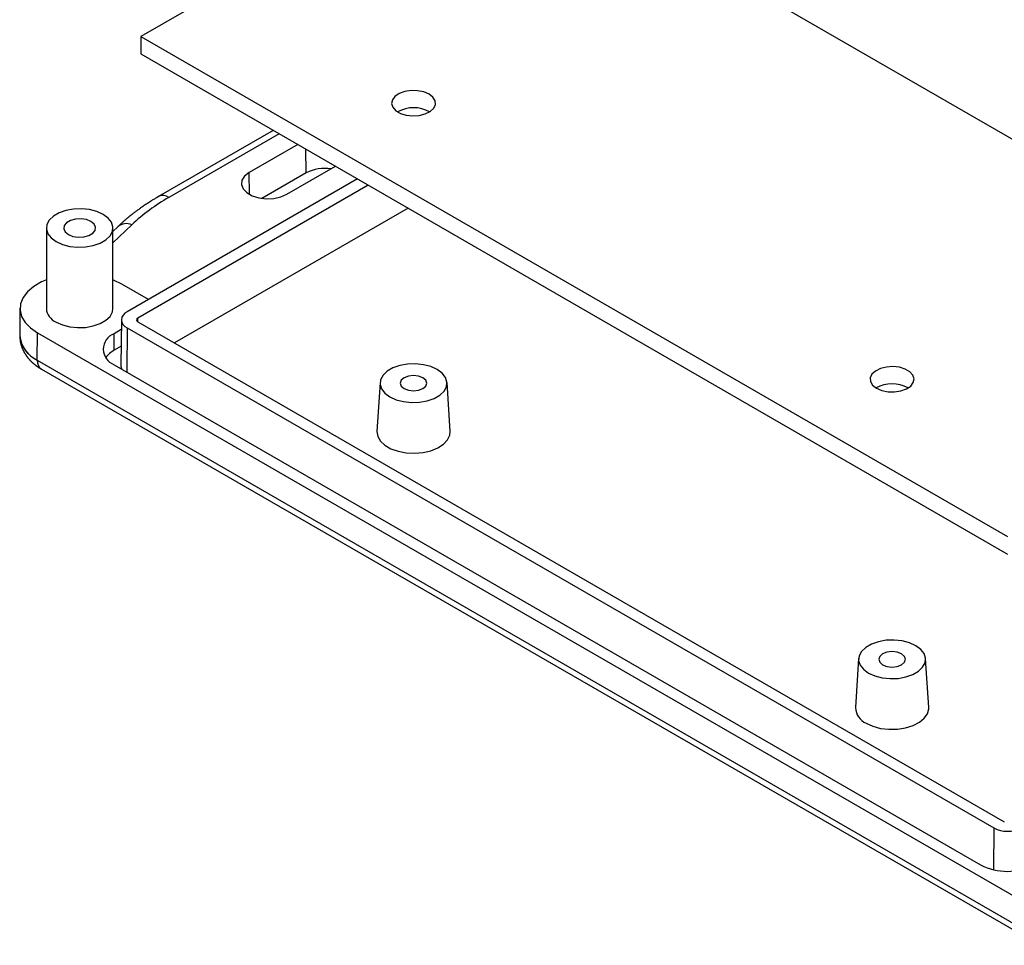
# Model space of a CAD drawing. Units: millimetres. Extents: x 0 to 841, y 0 to 594.
# Drawn here: x 241 to 315, y 387 to 457 of the extents above; entities that cross this region are included whole.
import ezdxf

# ---------------------------------------------------------------- set-up
doc = ezdxf.new("R2010")
doc.units = ezdxf.units.MM
doc.layers.add('SLD-0', color=179, linetype='Continuous')

msp = doc.modelspace()

# ---------------------------------------------------------------- linework, layer by layer
at = {"layer": 'SLD-0'}
for p, q in [((242.659, 490.097), (317.612, 446.827)), ((276.472, 470.577), (250.437, 455.547)), ((250.437, 455.547), (315.491, 417.992)), ((250.437, 455.547), (250.437, 454.24)), ((250.437, 454.24), (315.491, 416.685)), ((269.51, 451.053), (269.314, 450.793)), ((269.831, 451.268), (269.51, 451.053)), ((270.248, 451.419), (269.831, 451.268)), ((270.723, 451.493), (270.248, 451.419)), ((271.214, 451.482), (270.723, 451.493)), ((271.679, 451.388), (271.214, 451.482)), ((272.074, 451.22), (271.679, 451.388)), ((272.366, 450.991), (272.074, 451.22)), ((272.529, 450.723), (272.366, 450.991)), ((269.314, 450.793), (269.259, 450.511)), ((269.259, 450.511), (269.35, 450.232)), ((269.35, 450.232), (269.58, 449.981)), ((272.158, 449.925), (272.42, 450.165)), ((272.42, 450.165), (272.547, 450.44)), ((272.547, 450.44), (272.529, 450.723)), ((269.58, 449.981), (269.928, 449.78)), ((269.928, 449.78), (270.363, 449.647)), ((270.363, 449.647), (270.846, 449.594)), ((270.846, 449.594), (271.335, 449.626)), ((271.335, 449.626), (271.785, 449.74)), ((271.785, 449.74), (272.158, 449.925)), ((260.375, 448.503), (251.772, 443.537)), ((260.822, 448.245), (252.535, 443.461)), ((262.218, 447.439), (258.568, 445.333)), ((262.848, 445.311), (262.821, 447.091)), ((261.397, 443.7), (265.046, 445.806)), ((258.227, 445.07), (258.028, 444.762)), ((258.568, 445.333), (258.227, 445.07)), ((258.593, 443.686), (258.568, 445.333)), ((262.848, 445.311), (259.525, 443.392)), ((266.698, 444.853), (249.402, 434.868)), ((267.495, 444.393), (250.199, 434.408)), ((258.028, 444.762), (257.988, 444.434)), ((257.988, 444.434), (258.109, 444.113)), ((251.664, 443.473), (251.61, 443.441)), ((251.772, 443.537), (251.664, 443.473)), ((258.109, 444.113), (258.382, 443.824)), ((258.382, 443.824), (258.784, 443.592)), ((258.784, 443.592), (259.284, 443.435)), ((260.408, 443.388), (260.941, 443.503)), ((260.941, 443.503), (261.397, 443.7)), ((250.52, 442.745), (250.496, 442.728)), ((250.545, 442.762), (250.52, 442.745)), ((250.57, 442.779), (250.545, 442.762)), ((250.595, 442.797), (250.57, 442.779)), ((250.62, 442.814), (250.595, 442.797)), ((250.645, 442.831), (250.62, 442.814)), ((250.67, 442.848), (250.645, 442.831)), ((250.695, 442.865), (250.67, 442.848)), ((250.721, 442.882), (250.695, 442.865)), ((250.746, 442.899), (250.721, 442.882)), ((250.771, 442.916), (250.746, 442.899)), ((250.797, 442.933), (250.771, 442.916)), ((250.822, 442.95), (250.797, 442.933)), ((250.848, 442.967), (250.822, 442.95)), ((250.873, 442.984), (250.848, 442.967)), ((250.899, 443), (250.873, 442.984)), ((250.924, 443.017), (250.899, 443)), ((250.95, 443.034), (250.924, 443.017)), ((250.976, 443.051), (250.95, 443.034)), ((251.002, 443.067), (250.976, 443.051)), ((251.028, 443.084), (251.002, 443.067)), ((251.054, 443.1), (251.028, 443.084)), ((251.08, 443.117), (251.054, 443.1)), ((251.106, 443.133), (251.08, 443.117)), ((251.132, 443.15), (251.106, 443.133)), ((251.158, 443.166), (251.132, 443.15)), ((251.184, 443.183), (251.158, 443.166)), ((251.211, 443.199), (251.184, 443.183)), ((251.237, 443.215), (251.211, 443.199)), ((251.29, 443.248), (251.237, 443.215)), ((251.343, 443.28), (251.29, 443.248)), ((251.396, 443.313), (251.343, 443.28)), ((251.45, 443.345), (251.396, 443.313)), ((251.503, 443.377), (251.45, 443.345)), ((251.557, 443.409), (251.503, 443.377)), ((251.61, 443.441), (251.557, 443.409)), ((259.284, 443.435), (259.84, 443.365)), ((259.84, 443.365), (260.408, 443.388)), ((243.873, 442.06), (243.561, 441.763)), ((244.299, 442.306), (243.873, 442.06)), ((244.815, 442.486), (244.299, 442.306)), ((245.39, 442.59), (244.815, 442.486)), ((245.992, 442.611), (245.39, 442.59)), ((246.584, 442.548), (245.992, 442.611)), ((247.134, 442.405), (246.584, 442.548)), ((247.608, 442.191), (247.134, 442.405)), ((247.98, 441.917), (247.608, 442.191)), ((249.545, 442.011), (249.523, 441.993)), ((249.568, 442.03), (249.545, 442.011)), ((249.591, 442.048), (249.568, 442.03)), ((249.614, 442.067), (249.591, 442.048)), ((249.637, 442.085), (249.614, 442.067)), ((249.659, 442.103), (249.637, 442.085)), ((249.683, 442.122), (249.659, 442.103)), ((249.706, 442.14), (249.683, 442.122)), ((249.729, 442.158), (249.706, 442.14)), ((249.752, 442.177), (249.729, 442.158)), ((249.775, 442.195), (249.752, 442.177)), ((249.798, 442.213), (249.775, 442.195)), ((249.845, 442.249), (249.798, 442.213)), ((249.892, 442.285), (249.845, 442.249)), ((249.939, 442.321), (249.892, 442.285)), ((249.986, 442.357), (249.939, 442.321)), ((250.034, 442.393), (249.986, 442.357)), ((250.082, 442.429), (250.034, 442.393)), ((250.13, 442.464), (250.082, 442.429)), ((250.178, 442.5), (250.13, 442.464)), ((250.226, 442.535), (250.178, 442.5)), ((250.275, 442.571), (250.226, 442.535)), ((250.323, 442.606), (250.275, 442.571)), ((250.372, 442.641), (250.323, 442.606)), ((250.421, 442.676), (250.372, 442.641)), ((250.471, 442.71), (250.421, 442.676)), ((250.496, 442.728), (250.471, 442.71)), ((270.491, 442.663), (252.957, 432.541)), ((243.382, 441.43), (243.345, 441.083)), ((243.561, 441.763), (243.382, 441.43)), ((244.681, 441.349), (244.645, 441.11)), ((244.858, 441.568), (244.681, 441.349)), ((245.152, 441.738), (244.858, 441.568)), ((245.53, 441.839), (245.152, 441.738)), ((245.945, 441.86), (245.53, 441.839)), ((246.348, 441.798), (245.945, 441.86)), ((246.689, 441.66), (246.348, 441.798)), ((246.928, 441.463), (246.689, 441.66)), ((247.036, 441.231), (246.928, 441.463)), ((248.227, 441.6), (247.98, 441.917)), ((248.336, 441.257), (248.227, 441.6)), ((248.3, 440.91), (248.336, 441.257)), ((249.763, 441.413), (248.341, 440.046)), ((248.705, 441.267), (248.341, 440.917)), ((248.788, 441.345), (248.705, 441.267)), ((248.83, 441.384), (248.788, 441.345)), ((248.872, 441.423), (248.83, 441.384)), ((248.914, 441.461), (248.872, 441.423)), ((248.956, 441.5), (248.914, 441.461)), ((248.998, 441.539), (248.956, 441.5)), ((249.04, 441.577), (248.998, 441.539)), ((249.061, 441.597), (249.04, 441.577)), ((249.083, 441.616), (249.061, 441.597)), ((249.104, 441.635), (249.083, 441.616)), ((249.125, 441.654), (249.104, 441.635)), ((249.147, 441.673), (249.125, 441.654)), ((249.169, 441.692), (249.147, 441.673)), ((249.19, 441.711), (249.169, 441.692)), ((249.212, 441.73), (249.19, 441.711)), ((249.234, 441.749), (249.212, 441.73)), ((249.256, 441.768), (249.234, 441.749)), ((249.277, 441.787), (249.256, 441.768)), ((249.299, 441.806), (249.277, 441.787)), ((249.321, 441.825), (249.299, 441.806)), ((249.344, 441.844), (249.321, 441.825)), ((249.366, 441.862), (249.344, 441.844)), ((249.388, 441.881), (249.366, 441.862)), ((249.41, 441.9), (249.388, 441.881)), ((249.433, 441.918), (249.41, 441.9)), ((249.455, 441.937), (249.433, 441.918)), ((249.478, 441.956), (249.455, 441.937)), ((249.5, 441.974), (249.478, 441.956)), ((249.523, 441.993), (249.5, 441.974)), ((243.341, 441.17), (243.341, 435.128)), ((243.345, 441.083), (243.454, 440.741)), ((243.454, 440.741), (243.701, 440.424)), ((244.645, 441.11), (244.753, 440.877)), ((244.753, 440.877), (244.992, 440.68)), ((244.992, 440.68), (245.333, 440.542)), ((245.333, 440.542), (245.736, 440.48)), ((246.151, 440.501), (246.529, 440.603)), ((246.529, 440.603), (246.824, 440.773)), ((246.824, 440.773), (247, 440.991)), ((247, 440.991), (247.036, 441.231)), ((247.809, 440.28), (248.12, 440.578)), ((248.12, 440.578), (248.3, 440.91)), ((248.341, 435.128), (248.341, 441.17)), ((243.701, 440.424), (244.073, 440.15)), ((244.073, 440.15), (244.547, 439.935)), ((244.547, 439.935), (245.097, 439.792)), ((245.097, 439.792), (245.69, 439.73)), ((245.736, 440.48), (246.151, 440.501)), ((246.291, 439.751), (246.867, 439.854)), ((246.867, 439.854), (247.382, 440.034)), ((247.382, 440.034), (247.809, 440.28)), ((245.69, 439.73), (246.291, 439.751)), ((242.98, 437.117), (242.395, 436.779)), ((243.341, 437.273), (242.98, 437.117)), ((248.371, 437.261), (248.341, 437.273)), ((249.007, 436.956), (248.371, 437.261)), ((251.013, 435.798), (249.007, 436.956)), ((241.928, 436.386), (241.595, 435.949)), ((242.395, 436.779), (241.928, 436.386)), ((241.405, 435.485), (241.367, 435.008)), ((241.595, 435.949), (241.405, 435.485)), ((241.362, 435.144), (241.341, 433.102)), ((241.367, 435.008), (241.481, 434.536)), ((248.12, 434.535), (248.3, 434.868)), ((248.3, 434.868), (248.341, 435.128)), ((241.481, 434.536), (241.744, 434.084)), ((241.744, 434.084), (242.146, 433.667)), ((244.073, 434.107), (244.547, 433.893)), ((244.547, 433.893), (245.097, 433.75)), ((246.867, 433.812), (247.382, 433.992)), ((247.382, 433.992), (247.809, 434.238)), ((247.809, 434.238), (248.12, 434.535)), ((248.973, 434.276), (248.937, 430.847)), ((250.201, 434.132), (250.199, 434.408)), ((250.199, 434.134), (315.253, 396.579)), ((242.146, 433.667), (242.674, 433.3)), ((242.659, 431.25), (242.674, 433.3)), ((242.674, 433.3), (317.627, 390.03)), ((245.097, 433.75), (245.69, 433.687)), ((245.69, 433.687), (246.291, 433.708)), ((246.291, 433.708), (246.867, 433.812)), ((248.966, 433.544), (248.422, 433.23)), ((248.44, 431.994), (248.422, 433.23)), ((249.402, 433.674), (249.377, 430.351)), ((249.402, 433.674), (314.456, 396.119)), ((241.355, 433.035), (241.357, 432.987)), ((241.357, 432.987), (241.358, 432.963)), ((241.358, 432.963), (241.359, 432.939)), ((241.359, 432.939), (241.36, 432.915)), ((241.36, 432.915), (241.361, 432.891)), ((241.361, 432.891), (241.362, 432.867)), ((241.362, 432.867), (241.363, 432.843)), ((241.363, 432.843), (241.365, 432.819)), ((241.365, 432.819), (241.366, 432.807)), ((241.366, 432.807), (241.367, 432.795)), ((241.367, 432.795), (241.368, 432.784)), ((241.368, 432.784), (241.369, 432.772)), ((241.369, 432.772), (241.37, 432.76)), ((241.37, 432.76), (241.371, 432.748)), ((241.371, 432.748), (241.372, 432.736)), ((241.372, 432.736), (241.373, 432.724)), ((241.373, 432.724), (241.374, 432.712)), ((241.374, 432.712), (241.376, 432.7)), ((241.376, 432.7), (241.377, 432.688)), ((241.377, 432.688), (241.379, 432.677)), ((241.379, 432.677), (241.38, 432.665)), ((241.38, 432.665), (241.382, 432.653)), ((241.382, 432.653), (241.384, 432.641)), ((241.384, 432.641), (241.386, 432.629)), ((241.386, 432.629), (241.388, 432.618)), ((241.388, 432.618), (241.39, 432.606)), ((241.39, 432.606), (241.392, 432.594)), ((241.392, 432.594), (241.394, 432.582)), ((241.394, 432.582), (241.396, 432.57)), ((241.396, 432.57), (241.399, 432.559)), ((241.399, 432.559), (241.401, 432.547)), ((241.401, 432.547), (241.404, 432.535)), ((241.404, 432.535), (241.406, 432.524)), ((241.406, 432.524), (241.409, 432.512)), ((241.409, 432.512), (241.412, 432.5)), ((241.412, 432.5), (241.414, 432.489)), ((241.414, 432.489), (241.417, 432.477)), ((241.417, 432.477), (241.42, 432.466)), ((241.42, 432.466), (241.423, 432.454)), ((241.423, 432.454), (241.426, 432.442)), ((241.426, 432.442), (241.43, 432.431)), ((241.43, 432.431), (241.433, 432.419)), ((241.433, 432.419), (241.436, 432.408)), ((241.436, 432.408), (241.439, 432.396)), ((241.439, 432.396), (241.443, 432.385)), ((241.443, 432.385), (241.446, 432.373)), ((241.446, 432.373), (241.45, 432.362)), ((241.45, 432.362), (241.454, 432.35)), ((241.454, 432.35), (241.457, 432.339)), ((241.457, 432.339), (241.461, 432.328)), ((241.461, 432.328), (241.465, 432.316)), ((241.465, 432.316), (241.469, 432.305)), ((241.469, 432.305), (241.473, 432.293)), ((241.473, 432.293), (241.477, 432.282)), ((241.477, 432.282), (241.481, 432.271)), ((241.481, 432.271), (241.485, 432.259)), ((241.485, 432.259), (241.489, 432.248)), ((241.489, 432.248), (241.493, 432.237)), ((241.493, 432.237), (241.497, 432.226)), ((241.497, 432.226), (241.502, 432.214)), ((241.502, 432.214), (241.506, 432.203)), ((241.506, 432.203), (241.51, 432.192)), ((241.51, 432.192), (241.515, 432.181)), ((241.515, 432.181), (241.519, 432.17)), ((241.519, 432.17), (241.524, 432.159)), ((241.524, 432.159), (241.528, 432.148)), ((241.528, 432.148), (241.538, 432.125)), ((241.538, 432.125), (241.547, 432.103)), ((241.547, 432.103), (241.557, 432.081)), ((241.557, 432.081), (241.567, 432.059)), ((241.567, 432.059), (241.577, 432.038)), ((241.577, 432.038), (241.587, 432.016)), ((241.587, 432.016), (241.597, 431.994)), ((241.597, 431.994), (241.607, 431.973)), ((241.607, 431.973), (241.618, 431.951)), ((241.618, 431.951), (241.629, 431.93)), ((241.629, 431.93), (241.64, 431.909)), ((241.64, 431.909), (241.651, 431.887)), ((241.651, 431.887), (241.662, 431.866)), ((241.662, 431.866), (241.674, 431.845)), ((241.674, 431.845), (241.685, 431.824)), ((241.685, 431.824), (241.697, 431.804)), ((241.697, 431.804), (241.703, 431.793)), ((241.703, 431.793), (241.709, 431.783)), ((241.709, 431.783), (241.715, 431.773)), ((241.715, 431.773), (241.721, 431.762)), ((241.721, 431.762), (241.727, 431.752)), ((241.727, 431.752), (241.734, 431.742)), ((241.734, 431.742), (241.74, 431.732)), ((241.74, 431.732), (241.746, 431.722)), ((241.746, 431.722), (241.752, 431.711)), ((241.752, 431.711), (241.759, 431.701)), ((241.759, 431.701), (241.765, 431.691)), ((241.765, 431.691), (241.771, 431.681)), ((241.771, 431.681), (241.778, 431.671)), ((241.778, 431.671), (241.784, 431.661)), ((241.784, 431.661), (241.791, 431.651)), ((241.791, 431.651), (241.798, 431.641)), ((248.952, 432.29), (248.44, 431.994)), ((241.798, 431.641), (241.804, 431.631)), ((241.804, 431.631), (241.811, 431.621)), ((241.811, 431.621), (241.818, 431.611)), ((241.818, 431.611), (241.824, 431.602)), ((241.824, 431.602), (241.831, 431.592)), ((241.831, 431.592), (241.838, 431.582)), ((241.838, 431.582), (241.845, 431.572)), ((241.845, 431.572), (241.852, 431.562)), ((241.852, 431.562), (241.859, 431.553)), ((241.859, 431.553), (241.866, 431.543)), ((241.866, 431.543), (241.88, 431.524)), ((241.88, 431.524), (241.895, 431.505)), ((241.895, 431.505), (241.909, 431.486)), ((241.909, 431.486), (241.924, 431.467)), ((241.924, 431.467), (241.939, 431.448)), ((241.939, 431.448), (241.953, 431.429)), ((241.953, 431.429), (241.969, 431.41)), ((241.969, 431.41), (241.984, 431.392)), ((241.984, 431.392), (241.999, 431.373)), ((241.999, 431.373), (242.015, 431.355)), ((242.015, 431.355), (242.031, 431.337)), ((242.031, 431.337), (242.046, 431.319)), ((242.046, 431.319), (242.062, 431.301)), ((242.062, 431.301), (242.079, 431.283)), ((242.079, 431.283), (242.095, 431.265)), ((242.095, 431.265), (242.111, 431.248)), ((242.111, 431.248), (242.128, 431.23)), ((242.128, 431.23), (242.144, 431.213)), ((242.144, 431.213), (242.161, 431.195)), ((242.161, 431.195), (242.178, 431.178)), ((242.178, 431.178), (242.195, 431.161)), ((242.195, 431.161), (242.212, 431.144)), ((242.212, 431.144), (242.23, 431.127)), ((242.23, 431.127), (242.247, 431.11)), ((242.247, 431.11), (242.264, 431.094)), ((242.264, 431.094), (242.282, 431.077)), ((242.282, 431.077), (242.3, 431.061)), ((242.3, 431.061), (242.318, 431.044)), ((242.318, 431.044), (242.336, 431.028)), ((242.336, 431.028), (242.354, 431.012)), ((242.354, 431.012), (242.372, 430.996)), ((242.372, 430.996), (242.391, 430.98)), ((242.391, 430.98), (242.409, 430.965)), ((242.409, 430.965), (242.428, 430.949)), ((242.428, 430.949), (242.447, 430.934)), ((242.447, 430.934), (242.466, 430.918)), ((242.466, 430.918), (242.485, 430.903)), ((242.659, 431.25), (317.612, 387.98)), ((242.659, 431.249), (317.612, 387.98)), ((270.454, 430.943), (269.876, 430.839)), ((271.059, 430.964), (270.454, 430.943)), ((271.655, 430.901), (271.059, 430.964)), ((242.485, 430.903), (242.504, 430.888)), ((242.504, 430.888), (242.523, 430.873)), ((242.523, 430.873), (242.543, 430.858)), ((242.543, 430.858), (242.562, 430.844)), ((242.562, 430.844), (242.582, 430.829)), ((242.582, 430.829), (242.602, 430.815)), ((242.602, 430.815), (242.622, 430.8)), ((242.622, 430.8), (242.642, 430.786)), ((242.642, 430.786), (242.662, 430.772)), ((242.662, 430.772), (242.682, 430.758)), ((242.682, 430.758), (242.703, 430.745)), ((242.703, 430.745), (242.723, 430.731)), ((242.723, 430.731), (242.744, 430.717)), ((242.744, 430.717), (242.765, 430.704)), ((242.765, 430.704), (242.785, 430.69)), ((242.785, 430.69), (242.806, 430.677)), ((242.806, 430.677), (242.827, 430.664)), ((242.827, 430.664), (242.848, 430.651)), ((242.848, 430.651), (242.869, 430.637)), ((242.869, 430.637), (242.89, 430.624)), ((242.89, 430.624), (242.932, 430.598)), ((242.932, 430.598), (242.975, 430.572)), ((242.975, 430.572), (317.928, 387.303)), ((248.422, 430.903), (313.475, 393.348)), ((268.928, 430.41), (268.615, 430.111)), ((269.357, 430.658), (268.928, 430.41)), ((269.876, 430.839), (269.357, 430.658)), ((272.208, 430.757), (271.655, 430.901)), ((272.685, 430.542), (272.208, 430.757)), ((273.059, 430.266), (272.685, 430.542)), ((273.308, 429.947), (273.059, 430.266)), ((305.316, 430.19), (305.189, 429.916)), ((305.578, 430.431), (305.316, 430.19)), ((305.951, 430.616), (305.578, 430.431)), ((306.401, 430.729), (305.951, 430.616)), ((306.89, 430.761), (306.401, 430.729)), ((307.373, 430.708), (306.89, 430.761)), ((307.808, 430.576), (307.373, 430.708)), ((308.156, 430.375), (307.808, 430.576)), ((308.386, 430.124), (308.156, 430.375)), ((268.395, 429.569), (268.159, 425.9)), ((268.435, 429.777), (268.398, 429.428)), ((268.615, 430.111), (268.435, 429.777)), ((269.984, 429.736), (269.908, 429.515)), ((269.908, 429.515), (269.984, 429.294)), ((270.2, 429.924), (269.984, 429.736)), ((270.525, 430.049), (270.2, 429.924)), ((270.908, 430.093), (270.525, 430.049)), ((271.29, 430.049), (270.908, 430.093)), ((271.615, 429.924), (271.29, 430.049)), ((271.831, 429.736), (271.615, 429.924)), ((271.908, 429.515), (271.831, 429.736)), ((271.831, 429.294), (271.908, 429.515)), ((273.417, 429.603), (273.308, 429.947)), ((273.38, 429.254), (273.417, 429.603)), ((273.656, 425.9), (273.42, 429.569)), ((305.189, 429.916), (305.207, 429.632)), ((305.207, 429.632), (305.37, 429.364)), ((308.226, 429.303), (308.422, 429.563)), ((308.477, 429.845), (308.386, 430.124)), ((308.422, 429.563), (308.477, 429.845)), ((268.398, 429.428), (268.507, 429.084)), ((268.507, 429.084), (268.756, 428.765)), ((268.756, 428.765), (269.13, 428.489)), ((269.984, 429.294), (270.2, 429.107)), ((270.2, 429.107), (270.525, 428.982)), ((270.525, 428.982), (270.908, 428.938)), ((270.908, 428.938), (271.29, 428.982)), ((271.29, 428.982), (271.615, 429.107)), ((271.615, 429.107), (271.831, 429.294)), ((272.887, 428.62), (273.2, 428.92)), ((273.2, 428.92), (273.38, 429.254)), ((305.37, 429.364), (305.662, 429.136)), ((305.662, 429.136), (306.058, 428.967)), ((306.058, 428.967), (306.522, 428.873)), ((306.522, 428.873), (307.013, 428.863)), ((307.013, 428.863), (307.488, 428.936)), ((307.488, 428.936), (307.905, 429.087)), ((307.905, 429.087), (308.226, 429.303)), ((269.13, 428.489), (269.607, 428.273)), ((269.607, 428.273), (270.16, 428.13)), ((270.16, 428.13), (270.756, 428.067)), ((270.756, 428.067), (271.361, 428.088)), ((271.361, 428.088), (271.939, 428.192)), ((271.939, 428.192), (272.458, 428.373)), ((272.458, 428.373), (272.887, 428.62)), ((268.159, 425.9), (268.159, 425.887)), ((268.159, 425.887), (268.214, 425.52)), ((273.628, 425.611), (273.656, 425.9)), ((268.214, 425.52), (268.415, 425.17)), ((268.415, 425.17), (268.75, 424.856)), ((273.16, 424.93), (273.463, 425.255)), ((273.463, 425.255), (273.628, 425.611)), ((268.75, 424.856), (269.202, 424.596)), ((269.202, 424.596), (269.745, 424.402)), ((269.745, 424.402), (270.351, 424.286)), ((270.351, 424.286), (270.987, 424.254)), ((270.987, 424.254), (271.619, 424.308)), ((271.619, 424.308), (272.213, 424.444)), ((272.213, 424.444), (272.736, 424.655)), ((272.736, 424.655), (273.16, 424.93)), ((306.98, 410.227), (306.375, 410.206)), ((307.577, 410.164), (306.98, 410.227)), ((304.849, 409.674), (304.536, 409.374)), ((305.278, 409.921), (304.849, 409.674)), ((305.797, 410.102), (305.278, 409.921)), ((306.375, 410.206), (305.797, 410.102)), ((308.129, 410.021), (307.577, 410.164)), ((308.606, 409.805), (308.129, 410.021)), ((308.98, 409.529), (308.606, 409.805)), ((309.229, 409.21), (308.98, 409.529)), ((304.316, 408.832), (304.08, 405.163)), ((304.356, 409.04), (304.319, 408.691)), ((304.536, 409.374), (304.356, 409.04)), ((305.905, 409), (305.829, 408.779)), ((305.829, 408.779), (305.905, 408.558)), ((306.121, 409.187), (305.905, 409)), ((306.446, 409.312), (306.121, 409.187)), ((306.829, 409.356), (306.446, 409.312)), ((307.211, 409.312), (306.829, 409.356)), ((307.536, 409.187), (307.211, 409.312)), ((307.752, 409), (307.536, 409.187)), ((307.829, 408.779), (307.752, 409)), ((307.752, 408.558), (307.829, 408.779)), ((309.338, 408.866), (309.229, 409.21)), ((309.302, 408.517), (309.338, 408.866)), ((309.577, 405.163), (309.341, 408.832)), ((304.319, 408.691), (304.428, 408.347)), ((304.428, 408.347), (304.677, 408.028)), ((304.677, 408.028), (305.051, 407.752)), ((305.905, 408.558), (306.121, 408.37)), ((306.121, 408.37), (306.446, 408.245)), ((306.446, 408.245), (306.829, 408.201)), ((306.829, 408.201), (307.211, 408.245)), ((307.211, 408.245), (307.536, 408.37)), ((307.536, 408.37), (307.752, 408.558)), ((308.808, 407.884), (309.121, 408.183)), ((309.121, 408.183), (309.302, 408.517)), ((305.051, 407.752), (305.528, 407.537)), ((305.528, 407.537), (306.081, 407.393)), ((306.081, 407.393), (306.677, 407.33)), ((306.677, 407.33), (307.282, 407.351)), ((307.282, 407.351), (307.86, 407.455)), ((307.86, 407.455), (308.379, 407.636)), ((308.379, 407.636), (308.808, 407.884)), ((309.485, 404.693), (309.577, 405.058)), ((309.577, 405.058), (309.577, 405.163)), ((308.883, 404.049), (309.249, 404.351)), ((309.249, 404.351), (309.485, 404.693)), ((304.884, 403.982), (305.385, 403.753)), ((305.385, 403.753), (305.964, 403.597)), ((305.964, 403.597), (306.589, 403.523)), ((307.227, 403.533), (307.844, 403.629)), ((307.844, 403.629), (308.406, 403.804)), ((308.406, 403.804), (308.883, 404.049)), ((306.589, 403.523), (307.227, 403.533)), ((314.456, 396.119), (314.432, 392.984))]:
    msp.add_line(p, q, dxfattribs=at)
for centre, radius, start, end in [((270.908, 447.749), 2.457, 60.74469, 119.25531), ((264.224, 442.639), 3.005, 80.89308, 117.24377), ((252.092, 442.877), 0.733, 52.81617, 115.88806), ((259.608, 430.988), 14.339, 119.55745, 133.36354), ((249.351, 440.492), 1.009, 65.88393, 129.80142), ((244.549, 435.222), 1.212, 184.45827, 246.86187), ((249.629, 434.271), 0.639, 110.78342, 249.21658), ((250.251, 434.271), 0.147, 110.78342, 249.21658), ((248.863, 432.066), 1.244, 110.78342, 249.21658), ((243.603, 433.316), 2.272, 185.40071, 245.44503), ((243.616, 433.332), 2.291, 186.94836, 245.31587), ((249.288, 430.395), 1.81, 117.95144, 144.99198), ((243.412, 431.189), 0.756, 175.39227, 234.64153), ((249.476, 430.845), 0.54, 179.79845, 212.17655), ((306.829, 427.008), 2.461, 60.79825, 119.20175), ((305.402, 405.198), 1.322, 181.52181, 246.92471), ((315.491, 398.116), 2.249, 242.60967, 297.39033), ((315.491, 397.238), 4.381, 242.60967, 297.39033)]:
    msp.add_arc(centre, radius, start, end, dxfattribs=at)

doc.saveas('drawing.dxf')
